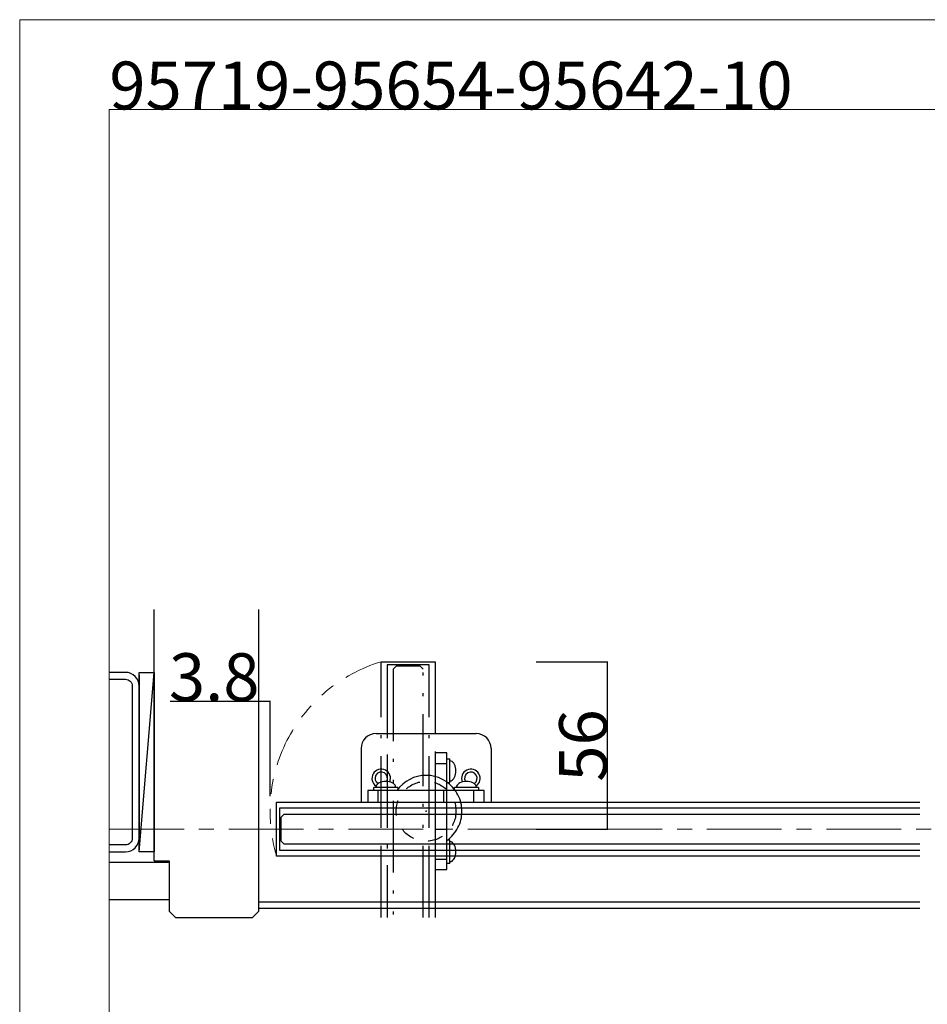
# Model space of a CAD drawing. Extents: x 0 to 1680, y -2 to 1186.
# Drawn here: x 0 to 304, y 857 to 1186 of the extents above; entities that cross this region are included whole.
import ezdxf

# ---------------------------------------------------------------- set-up
doc = ezdxf.new("R2010")
doc.units = 0
doc.header["$LTSCALE"] = 4
doc.header["$MEASUREMENT"] = 0
for name, pattern in [('__21', [0]), ('CENTER1', [10, 6.25, -1.25, 1.25, -1.25]), ('DASHED1', [2.5, 1.25, -1.25]), ('DASHED_DOUBLE-DOTTED', [11, 6, -1.5, 0.25, -1.5, 0.25, -1.5]), ('DOUBLE-DASHED_DOTTED', [16.75, 6, -1.5, 6, -1.5, 0.25, -1.5]), ('PHANTOM1', [9.5, 3.25, -1.25, 1.25, -1.25, 1.25, -1.25])]:
    doc.linetypes.add(name, pattern=pattern)
doc.layers.get('Defpoints').update_dxf_attribs({"linetype": 'CONTINUOUS'})
for name, color, linetype, lineweight in [('_0-0_', 7, 'CONTINUOUS', 15), ('_0-1_', 7, 'CONTINUOUS', 30), ('_0-2_', 7, 'CONTINUOUS', 25), ('_0-3_', 7, 'CONTINUOUS', 30), ('_0-4_', 7, 'CONTINUOUS', 13), ('_0-5_', 7, 'CONTINUOUS', 30)]:
    doc.layers.add(name, color=color, linetype=linetype, lineweight=lineweight)
doc.dimstyles.get("Standard").update_dxf_attribs({"dimtxt": 16, "dimasz": 0.18, "dimexe": 0.18, "dimexo": 5, "dimgap": 0.09, "dimtad": 1, "dimdec": 1, "dimdsep": 46, "dimtxsty": 'STANDARD', "dimcen": 0.09, "dimadec": 0, "dimazin": 0, "dimtfac": 1, "dimtdec": 1, "dimtofl": 0, "dimtmove": 0, "dimatfit": 3, "dimfxl": 1, "dimtolj": 1, "dimtzin": 0, "dimarcsym": 0})

# ---------------------------------------------------------------- blocks, each defined once
blk = doc.blocks.new('*D10')
at = {"layer": '_0-4_', "color": 0, "linetype": 'Continuous', "lineweight": -2}
for p, q in [((80, 958.01), (50.4, 958.01)), ((80, 926.25), (80, 958.19)), ((83.62, 958.01), (80.18, 958.01)), ((83.8, 926.25), (83.8, 958.19))]:
    blk.add_line(p, q, dxfattribs=at)
at = {"layer": '_0-4_', "color": 0, "linetype": 'Continuous'}
for points in [[(80.18, 958.04), (80.18, 957.98), (80, 958.01)], [(83.62, 958.04), (83.62, 957.98), (83.8, 958.01)]]:
    blk.add_solid(points, dxfattribs=at)
at = {"layer": 'Defpoints', "color": 0, "linetype": 'Continuous'}
for p in [(80, 958.01), (80, 921.25), (83.8, 921.25)]:
    blk.add_point(p, dxfattribs=at)
at = {"layer": '_0-4_', "color": 0, "linetype": 'Continuous', "insert": (65.11, 966.1), "char_height": 16, "attachment_point": 5}
blk.add_mtext('\\A1;3.8', dxfattribs=at)
blk = doc.blocks.new('*D12')
at = {"layer": '_0-4_', "color": 0, "linetype": 'Continuous', "lineweight": -2}
for p, q in [((172.89, 971.25), (196.81, 971.25)), ((196.63, 971.07), (196.63, 915.43)), ((172.89, 915.25), (196.81, 915.25))]:
    blk.add_line(p, q, dxfattribs=at)
at = {"layer": '_0-4_', "color": 0, "linetype": 'Continuous'}
for points in [[(196.6, 971.07), (196.66, 971.07), (196.63, 971.25)], [(196.6, 915.43), (196.66, 915.43), (196.63, 915.25)]]:
    blk.add_solid(points, dxfattribs=at)
at = {"layer": 'Defpoints', "color": 0, "linetype": 'Continuous'}
for p in [(167.89, 971.25), (167.89, 915.25), (196.63, 915.25)]:
    blk.add_point(p, dxfattribs=at)
at = {"layer": '_0-4_', "color": 0, "linetype": 'Continuous', "insert": (188.54, 943.25), "char_height": 16, "attachment_point": 5, "rotation": 90}
blk.add_mtext('\\A1;56', dxfattribs=at)

msp = doc.modelspace()

# ---------------------------------------------------------------- linework, layer by layer
at = {"layer": '_0-0_', "color": 7, "linetype": 'Continuous'}
for p, q in [((0, 1186), (1680, 1186)), ((0, 2), (0, 1186)), ((30, 32), (30, 1156)), ((30, 1156), (756.25, 1156))]:
    msp.add_line(p, q, dxfattribs=at)
at = {"layer": '_0-1_', "color": 7, "linetype": 'DOUBLE-DASHED_DOTTED'}
for p, q in [((121, 971.25), (139, 971.25)), ((121, 885.7), (121, 971.25)), ((137, 970.25), (123, 970.25)), ((137, 970.25), (123, 970.25)), ((123, 970.25), (123, 885.7)), ((123, 969.75), (123, 885.7)), ((137, 885.7), (137, 970.25)), ((137, 885.7), (137, 970.25)), ((139, 971.25), (139, 885.7)), ((143, 940.75), (139, 940.75)), ((139, 940.75), (139, 901.75)), ((143, 940.75), (139, 940.75)), ((139, 940.75), (139, 901.75)), ((143, 901.75), (143, 940.75)), ((143, 901.75), (143, 940.75)), ((143, 930.75), (143, 938.75)), ((143, 938.75), (144, 938.75)), ((144, 930.75), (144, 938.75)), ((139, 937.25), (143, 937.25)), ((144.347, 938.033), (144, 938.083)), ((144, 938.083), (144, 938.083)), ((144.684, 937.882), (144.347, 938.033)), ((145, 937.637), (144.684, 937.882)), ((145.286, 937.303), (145, 937.637)), ((145.532, 936.893), (145.286, 937.303)), ((145.732, 936.417), (145.532, 936.893)), ((145.879, 935.89), (145.732, 936.417)), ((145.97, 935.329), (145.879, 935.89)), ((146, 934.75), (145.97, 935.329)), ((139, 933.25), (139, 929.104)), ((143, 930.25), (143, 934.25)), ((143, 930.25), (143, 934.25)), ((143, 930.25), (143, 934.25)), ((145, 931.863), (145.286, 932.197)), ((145.286, 932.197), (145.532, 932.607)), ((145.532, 932.607), (145.732, 933.083)), ((145.732, 933.083), (145.879, 933.61)), ((145.879, 933.61), (145.97, 934.171)), ((145.97, 934.171), (146, 934.75)), ((143, 911.503), (143, 930.997)), ((144, 930.75), (143, 930.75)), ((144, 931.417), (144.347, 931.467)), ((144, 931.417), (144, 931.417)), ((144.347, 931.467), (144.684, 931.618)), ((144.684, 931.618), (145, 931.863)), ((142, 924.25), (142, 928.25)), ((139, 923.053), (139, 909.25)), ((139, 915.25), (143, 915.25)), ((143, 908.25), (143, 912.25)), ((143, 908.25), (143, 912.25)), ((143, 903.75), (143, 911.75)), ((143, 911.75), (144, 911.75)), ((144, 903.75), (144, 911.75)), ((144.347, 911.033), (144, 911.083)), ((144, 911.083), (144, 911.083)), ((144.684, 910.882), (144.347, 911.033)), ((145, 910.637), (144.684, 910.882)), ((145.286, 910.303), (145, 910.637)), ((145.532, 909.893), (145.286, 910.303)), ((145.732, 909.417), (145.532, 909.893)), ((145.879, 908.89), (145.732, 909.417)), ((145.286, 905.197), (145.532, 905.607)), ((145.532, 905.607), (145.732, 906.083)), ((145.732, 906.083), (145.879, 906.61)), ((145.97, 908.329), (145.879, 908.89)), ((145.879, 906.61), (145.97, 907.171)), ((146, 907.75), (145.97, 908.329)), ((145.97, 907.171), (146, 907.75)), ((139, 905.25), (143, 905.25)), ((144, 903.75), (143, 903.75)), ((144, 904.417), (144.347, 904.467)), ((144, 904.417), (144, 904.417)), ((144.347, 904.467), (144.684, 904.618)), ((144.684, 904.618), (145, 904.863)), ((145, 904.863), (145.286, 905.197)), ((139, 901.75), (143, 901.75)), ((139, 901.75), (143, 901.75))]:
    msp.add_line(p, q, dxfattribs=at)
at = {"layer": '_0-1_', "color": 7, "linetype": 'Continuous'}
for p, q in [((126.5, 929.25), (118.5, 929.25)), ((118.5, 928.25), (118.5, 929.25)), ((119.217, 929.597), (119.167, 929.25)), ((119.167, 929.25), (119.167, 929.25)), ((119.368, 929.934), (119.217, 929.597)), ((119.613, 930.25), (119.368, 929.934)), ((119.947, 930.536), (119.613, 930.25)), ((120.357, 930.782), (119.947, 930.536)), ((120.833, 930.982), (120.357, 930.782)), ((121.36, 931.129), (120.833, 930.982)), ((121.921, 931.22), (121.36, 931.129)), ((122.5, 931.25), (121.921, 931.22)), ((123.079, 931.22), (122.5, 931.25)), ((123.64, 931.129), (123.079, 931.22)), ((124.167, 930.982), (123.64, 931.129)), ((124.643, 930.782), (124.167, 930.982)), ((125.053, 930.536), (124.643, 930.782)), ((125.387, 930.25), (125.053, 930.536)), ((125.632, 929.934), (125.387, 930.25)), ((125.783, 929.597), (125.632, 929.934)), ((125.833, 929.25), (125.783, 929.597)), ((125.833, 929.25), (125.833, 929.25)), ((126.5, 929.25), (126.5, 928.25)), ((153.5, 929.25), (145.5, 929.25)), ((145.5, 928.25), (145.5, 929.25)), ((146.217, 929.597), (146.167, 929.25)), ((146.368, 929.934), (146.217, 929.597)), ((146.613, 930.25), (146.368, 929.934)), ((146.947, 930.536), (146.613, 930.25)), ((147.357, 930.782), (146.947, 930.536)), ((147.833, 930.982), (147.357, 930.782)), ((148.36, 931.129), (147.833, 930.982)), ((148.921, 931.22), (148.36, 931.129)), ((149.5, 931.25), (148.921, 931.22)), ((150.079, 931.22), (149.5, 931.25)), ((150.64, 931.129), (150.079, 931.22)), ((151.167, 930.982), (150.64, 931.129)), ((151.643, 930.782), (151.167, 930.982)), ((152.053, 930.536), (151.643, 930.782)), ((152.387, 930.25), (152.053, 930.536)), ((152.632, 929.934), (152.387, 930.25)), ((152.783, 929.597), (152.632, 929.934)), ((152.833, 929.25), (152.783, 929.597)), ((152.833, 929.25), (152.833, 929.25)), ((153.5, 929.25), (153.5, 928.25)), ((155.5, 928.25), (116.5, 928.25)), ((116.5, 928.25), (116.5, 924.25)), ((155.5, 928.25), (116.5, 928.25)), ((116.5, 928.25), (116.5, 924.25)), ((126.5, 928.25), (118.5, 928.25)), ((127, 928.25), (123, 928.25)), ((127, 928.25), (123, 928.25)), ((127, 928.25), (123, 928.25)), ((145.747, 928.25), (126.253, 928.25)), ((149, 928.25), (145, 928.25)), ((149, 928.25), (145, 928.25)), ((153.5, 928.25), (145.5, 928.25)), ((155.5, 924.25), (155.5, 928.25)), ((155.5, 924.25), (155.5, 928.25)), ((86, 924.25), (301.25, 924.25)), ((86, 906.25), (86, 924.25)), ((301.25, 922.25), (87, 922.25)), ((301.25, 922.25), (87, 922.25)), ((87, 922.25), (87, 908.25)), ((87, 922.25), (87, 908.25)), ((116.5, 924.25), (155.5, 924.25)), ((116.5, 924.25), (155.5, 924.25)), ((124, 924.25), (128.146, 924.25)), ((134.197, 924.25), (148, 924.25)), ((301.25, 906.25), (86, 906.25)), ((87, 908.25), (301.25, 908.25)), ((87.5, 908.25), (301.25, 908.25))]:
    msp.add_line(p, q, dxfattribs=at)
at = {"layer": '_0-1_', "color": 7, "linetype": '__21'}
for p, q in [((120, 924.25), (120, 928.25)), ((152, 924.25), (152, 928.25))]:
    msp.add_line(p, q, dxfattribs=at)
at = {"layer": '_0-1_', "color": 7, "linetype": 'Continuous'}
for start, end in [(89.99996, 144.3152), (35.68473, 89.99997)]:
    msp.add_arc((136, 921.25), 12, start, end, dxfattribs=at)
at = {"layer": '_0-1_', "color": 7, "linetype": 'DOUBLE-DASHED_DOTTED'}
for start, end in [(359.99996, 54.3152), (305.68473, 359.99997)]:
    msp.add_arc((136, 921.25), 12, start, end, dxfattribs=at)
at = {"layer": '_0-1_', "color": 7}
msp.add_point((136, 921.25), dxfattribs=at)
msp.add_point((136, 921.25), dxfattribs=at)
msp.add_point((136, 921.25), dxfattribs=at)
msp.add_point((136, 921.25), dxfattribs=at)
at = {"layer": '_0-2_', "color": 132, "linetype": 'DASHED_DOUBLE-DOTTED'}
msp.add_lwpolyline([(135, 885.7), (135, 968.75), (134, 969.75), (126, 969.75), (125, 968.75), (125, 885.7)], dxfattribs=at)
at = {"layer": '_0-2_', "color": 132, "linetype": 'Continuous'}
msp.add_lwpolyline([(301.25, 910.25), (88.5, 910.25), (87.5, 911.25), (87.5, 919.25), (88.5, 920.25), (301.25, 920.25)], dxfattribs=at)
at = {"layer": '_0-3_', "color": 54, "linetype": 'Continuous'}
for p, q in [((45, 904.7), (45, 988.7)), ((80, 888.7), (80, 988.7)), ((40, 907.7), (40, 967.7)), ((40, 967.7), (45, 967.7)), ((40, 907.7), (45, 967.7)), ((40, 966.75), (40, 908.65)), ((45, 967.7), (45, 907.7)), ((45, 907.7), (40, 907.7)), ((30, 904.2), (50, 904.2)), ((45, 904.7), (50, 904.7)), ((50, 904.7), (50, 887.821)), ((30, 891.7), (50, 891.7)), ((301.25, 890.8), (80, 890.8)), ((52.121, 885.7), (50, 887.821)), ((80, 887.821), (77.879, 885.7)), ((80, 887.821), (80, 888.7)), ((301.25, 888.7), (80, 888.7)), ((52.121, 885.7), (77.879, 885.7))]:
    msp.add_line(p, q, dxfattribs=at)
for points in [[(30, 907.7), (35.4, 907.7, 0.4142136), (40, 912.3), (40, 963.1, 0.4142136), (35.4, 967.7), (30, 967.7)], [(30, 965.4), (35.4, 965.4, -0.4142136), (37.7, 963.1), (37.7, 912.3, -0.4142136), (35.4, 910), (30, 910)]]:
    msp.add_lwpolyline(points, format="xyb", dxfattribs=at)
at = {"layer": '_0-3_', "color": 54, "linetype": 'DASHED1'}
msp.add_circle((136, 921.25), 10, dxfattribs=at)
msp.add_circle((136, 921.25), 10, dxfattribs=at)
at = {"layer": '_0-4_', "color": 7, "linetype": 'Continuous'}
msp.add_line((80, 958.014), (80, 924.25), dxfattribs=at)
at = {"layer": '_0-4_', "color": 7, "linetype": 'CENTER1'}
msp.add_line((30, 915.25), (1095, 915.25), dxfattribs=at)
at = {"layer": '_0-4_', "color": 7, "linetype": 'PHANTOM1'}
msp.add_arc((136, 921.25), 52.202, 106.69924, 196.69924, dxfattribs=at)
at = {"layer": '_0-5_', "color": 7, "linetype": 'Continuous'}
for p, q in [((119.25, 947.25), (152.75, 947.25)), ((114.25, 942.25), (114.25, 924.25)), ((157.75, 942.25), (157.75, 924.25))]:
    msp.add_line(p, q, dxfattribs=at)
for centre, radius, start, end in [((119.25, 942.25), 5, 90, 180), ((152.75, 942.25), 5, 0, 90), ((121, 932.25), 3.1, 337.70152, 235.60963), ((151, 932.25), 3.1, 304.39037, 202.29848), ((121, 932.25), 2.1, 331.23723, 237.47253), ((151, 932.25), 2.1, 302.52747, 208.76277)]:
    msp.add_arc(centre, radius, start, end, dxfattribs=at)

# ---------------------------------------------------------------- texts
at = {"layer": '_0-0_', "color": 7}
msp.add_text('95719-95654-95642-10', height=16, dxfattribs=at).set_placement((30, 1156))

# ---------------------------------------------------------------- dimensions: what is measured, and where the dimension line sits
at = {"layer": '_0-4_', "linetype": 'Continuous'}
dim = msp.add_linear_dim(base=(80, 958.014), p1=(83.798, 921.25), p2=(80, 921.25), dimstyle='Standard', dxfattribs=at)
dim.commit()
dim.dimension.update_dxf_attribs({"geometry": '*D10', "text_midpoint": (65.111, 966.104)})
dim = msp.add_linear_dim(base=(196.625, 915.25), p1=(167.888, 971.25), p2=(167.888, 915.25), angle=90, dimstyle='Standard', dxfattribs=at)
dim.commit()
dim.dimension.update_dxf_attribs({"geometry": '*D12', "text_midpoint": (188.535, 943.25)})

doc.saveas('drawing.dxf')
